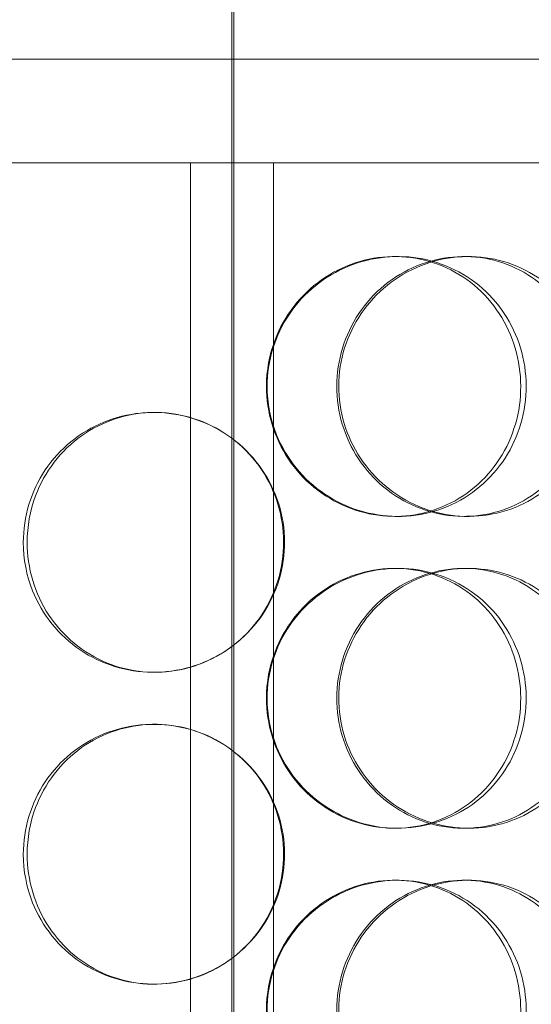
# Model space of a CAD drawing. Units: millimetres. Extents: x 248905 to 267732, y 156335 to 178119.
# Drawn here: x 258527 to 258626, y 172765 to 172955 of the extents above; entities that cross this region are included whole.
import ezdxf

# ---------------------------------------------------------------- set-up
doc = ezdxf.new("R2010")
doc.units = ezdxf.units.MM
doc.linetypes.add('DASHED', pattern=[0])
doc.layers.add('Hidden (ISO)', color=255, linetype='DASHED', lineweight=18)

msp = doc.modelspace()

# ---------------------------------------------------------------- linework, layer by layer
at = {"layer": 'Hidden (ISO)', "ltscale": 13.217279}
for p, q in [((258568.49, 173089.13), (258568.49, 171039.13)), ((258568.5, 171039.13), (258568.5, 173089.13))]:
    msp.add_line(p, q, dxfattribs=at)
at = {"layer": 'Hidden (ISO)', "ltscale": 12.823606}
msp.add_line((258568.12, 173028.07), (258568.12, 171039.13), dxfattribs=at)
at = {"layer": 'Hidden (ISO)', "ltscale": 12.031631}
msp.add_line((258766.12, 172947.13), (258370.12, 172947.13), dxfattribs=at)
at = {"layer": 'Hidden (ISO)', "ltscale": 7.312236}
for p, q in [((258560.47, 172927.13), (258400.6, 172927.13)), ((258735.64, 172927.13), (258575.76, 172927.13))]:
    msp.add_line(p, q, dxfattribs=at)
at = {"layer": 'Hidden (ISO)', "ltscale": 13.054485}
for p, q in [((258560.12, 171982.25), (258560.12, 172927.13)), ((258576.12, 171982.25), (258576.12, 172927.13))]:
    msp.add_line(p, q, dxfattribs=at)
at = {"layer": 'Hidden (ISO)', "ltscale": 0.775045}
msp.add_line((258575.76, 172927.13), (258560.47, 172927.13), dxfattribs=at)
at = {"layer": 'Hidden (ISO)', "ltscale": 0.152202}
for p, q in [((258599.45, 172909.13), (258600.04, 172909.13)), ((258612.78, 172909.13), (258613.62, 172909.13)), ((258553.01, 172879.13), (258553.29, 172879.13)), ((258600.04, 172859.13), (258599.45, 172859.13)), ((258613.62, 172859.13), (258612.78, 172859.13)), ((258599.45, 172849.13), (258600.04, 172849.13)), ((258612.78, 172849.13), (258613.62, 172849.13)), ((258553.29, 172829.13), (258553.01, 172829.13)), ((258553.01, 172819.13), (258553.29, 172819.13)), ((258600.04, 172799.13), (258599.45, 172799.13)), ((258613.62, 172799.13), (258612.78, 172799.13)), ((258599.45, 172789.13), (258600.04, 172789.13)), ((258612.78, 172789.13), (258613.62, 172789.13)), ((258553.29, 172769.13), (258553.01, 172769.13))]:
    msp.add_line(p, q, dxfattribs=at)
at = {"layer": 'Hidden (ISO)', "ltscale": 5.955276}
for points in [[(258574.76, 172884.13), (258574.76, 172879.19), (258576.26, 172874.25), (258579, 172870.15), (258581.73, 172866.06), (258585.69, 172862.82), (258590.2, 172860.96), (258594.64, 172859.14), (258599.59, 172858.66), (258604.25, 172859.62), (258609.02, 172860.59), (258613.46, 172863.07), (258616.82, 172866.62), (258620.17, 172870.15), (258622.45, 172874.73), (258623.3, 172879.6), (258624.16, 172884.45), (258623.6, 172889.56), (258621.72, 172894.08), (258619.83, 172898.63), (258616.6, 172902.56), (258612.55, 172905.22), (258608.55, 172907.85), (258603.76, 172909.22), (258598.96, 172909.13), (258594.15, 172909.03), (258589.35, 172907.45), (258585.37, 172904.64), (258581.34, 172901.81), (258578.18, 172897.73), (258576.41, 172893.1), (258575.33, 172890.24), (258574.76, 172887.19), (258574.76, 172884.13)], [(258636.66, 172884.13), (258636.66, 172879.19), (258635.25, 172874.25), (258632.64, 172870.15), (258630.03, 172866.06), (258626.24, 172862.82), (258621.85, 172860.96), (258617.53, 172859.14), (258612.65, 172858.66), (258608.02, 172859.62), (258603.26, 172860.59), (258598.77, 172863.07), (258595.34, 172866.62), (258591.94, 172870.15), (258589.59, 172874.73), (258588.7, 172879.6), (258587.82, 172884.45), (258588.4, 172889.56), (258590.33, 172894.08), (258592.28, 172898.63), (258595.59, 172902.56), (258599.69, 172905.22), (258603.73, 172907.85), (258608.53, 172909.22), (258613.26, 172909.13), (258618.02, 172909.03), (258622.69, 172907.45), (258626.53, 172904.64), (258630.41, 172901.81), (258633.43, 172897.73), (258635.1, 172893.1), (258636.13, 172890.24), (258636.66, 172887.19), (258636.66, 172884.13)], [(258528.71, 172854.13), (258528.71, 172849.19), (258530.18, 172844.25), (258532.88, 172840.15), (258535.58, 172836.06), (258539.5, 172832.82), (258544.01, 172830.96), (258548.44, 172829.14), (258553.42, 172828.66), (258558.14, 172829.62), (258562.98, 172830.59), (258567.52, 172833.07), (258570.97, 172836.62), (258574.41, 172840.15), (258576.77, 172844.73), (258577.65, 172849.6), (258578.54, 172854.45), (258577.96, 172859.56), (258576.02, 172864.08), (258574.06, 172868.63), (258570.73, 172872.56), (258566.59, 172875.22), (258562.5, 172877.85), (258557.63, 172879.22), (258552.8, 172879.13), (258547.94, 172879.03), (258543.15, 172877.45), (258539.19, 172874.64), (258535.19, 172871.81), (258532.07, 172867.73), (258530.33, 172863.1), (258529.26, 172860.24), (258528.71, 172857.19), (258528.71, 172854.13)], [(258574.76, 172824.13), (258574.76, 172819.19), (258576.26, 172814.25), (258579, 172810.15), (258581.73, 172806.06), (258585.69, 172802.82), (258590.2, 172800.96), (258594.64, 172799.14), (258599.59, 172798.66), (258604.25, 172799.62), (258609.02, 172800.59), (258613.46, 172803.07), (258616.82, 172806.62), (258620.17, 172810.15), (258622.45, 172814.73), (258623.3, 172819.6), (258624.16, 172824.45), (258623.6, 172829.56), (258621.72, 172834.08), (258619.83, 172838.63), (258616.6, 172842.56), (258612.55, 172845.22), (258608.55, 172847.85), (258603.76, 172849.22), (258598.96, 172849.13), (258594.15, 172849.03), (258589.35, 172847.45), (258585.37, 172844.64), (258581.34, 172841.81), (258578.18, 172837.73), (258576.41, 172833.1), (258575.33, 172830.24), (258574.76, 172827.19), (258574.76, 172824.13)], [(258636.66, 172824.13), (258636.66, 172819.19), (258635.25, 172814.25), (258632.64, 172810.15), (258630.03, 172806.06), (258626.24, 172802.82), (258621.85, 172800.96), (258617.53, 172799.14), (258612.65, 172798.66), (258608.02, 172799.62), (258603.26, 172800.59), (258598.77, 172803.07), (258595.34, 172806.62), (258591.94, 172810.15), (258589.59, 172814.73), (258588.7, 172819.6), (258587.82, 172824.45), (258588.4, 172829.56), (258590.33, 172834.08), (258592.28, 172838.63), (258595.59, 172842.56), (258599.69, 172845.22), (258603.73, 172847.85), (258608.53, 172849.22), (258613.26, 172849.13), (258618.02, 172849.03), (258622.69, 172847.45), (258626.53, 172844.64), (258630.41, 172841.81), (258633.43, 172837.73), (258635.1, 172833.1), (258636.13, 172830.24), (258636.66, 172827.19), (258636.66, 172824.13)], [(258528.71, 172794.13), (258528.71, 172789.19), (258530.18, 172784.25), (258532.88, 172780.15), (258535.58, 172776.06), (258539.5, 172772.82), (258544.01, 172770.96), (258548.44, 172769.14), (258553.42, 172768.66), (258558.14, 172769.62), (258562.98, 172770.59), (258567.52, 172773.07), (258570.97, 172776.62), (258574.41, 172780.15), (258576.77, 172784.73), (258577.65, 172789.6), (258578.54, 172794.45), (258577.96, 172799.56), (258576.02, 172804.08), (258574.06, 172808.63), (258570.73, 172812.56), (258566.59, 172815.22), (258562.5, 172817.85), (258557.63, 172819.22), (258552.8, 172819.13), (258547.94, 172819.03), (258543.15, 172817.45), (258539.19, 172814.64), (258535.19, 172811.81), (258532.07, 172807.73), (258530.33, 172803.1), (258529.26, 172800.24), (258528.71, 172797.19), (258528.71, 172794.13)], [(258574.76, 172764.13), (258574.76, 172759.19), (258576.26, 172754.25), (258579, 172750.15), (258581.73, 172746.06), (258585.69, 172742.82), (258590.2, 172740.96), (258594.64, 172739.14), (258599.59, 172738.66), (258604.25, 172739.62), (258609.02, 172740.59), (258613.46, 172743.07), (258616.82, 172746.62), (258620.17, 172750.15), (258622.45, 172754.73), (258623.3, 172759.6), (258624.16, 172764.45), (258623.6, 172769.56), (258621.72, 172774.08), (258619.83, 172778.63), (258616.6, 172782.56), (258612.55, 172785.22), (258608.55, 172787.85), (258603.76, 172789.22), (258598.96, 172789.13), (258594.15, 172789.03), (258589.35, 172787.45), (258585.37, 172784.64), (258581.34, 172781.81), (258578.18, 172777.73), (258576.41, 172773.1), (258575.33, 172770.24), (258574.76, 172767.19), (258574.76, 172764.13)], [(258636.66, 172764.13), (258636.66, 172759.19), (258635.25, 172754.25), (258632.64, 172750.15), (258630.03, 172746.06), (258626.24, 172742.82), (258621.85, 172740.96), (258617.53, 172739.14), (258612.65, 172738.66), (258608.02, 172739.62), (258603.26, 172740.59), (258598.77, 172743.07), (258595.34, 172746.62), (258591.94, 172750.15), (258589.59, 172754.73), (258588.7, 172759.6), (258587.82, 172764.45), (258588.4, 172769.56), (258590.33, 172774.08), (258592.28, 172778.63), (258595.59, 172782.56), (258599.69, 172785.22), (258603.73, 172787.85), (258608.53, 172789.22), (258613.26, 172789.13), (258618.02, 172789.03), (258622.69, 172787.45), (258626.53, 172784.64), (258630.41, 172781.81), (258633.43, 172777.73), (258635.1, 172773.1), (258636.13, 172770.24), (258636.66, 172767.19), (258636.66, 172764.13)]]:
    msp.add_open_spline(points, degree=3, knots=[-3.141593, -3.141593, -3.141593, -3.141593, -2.548374, -2.548374, -2.548374, -1.9561, -1.9561, -1.9561, -1.373298, -1.373298, -1.373298, -0.775825, -0.775825, -0.775825, -0.18228, -0.18228, -0.18228, 0.409527, 0.409527, 0.409527, 1.003875, 1.003875, 1.003875, 1.590619, 1.590619, 1.590619, 2.179212, 2.179212, 2.179212, 2.774697, 2.774697, 2.774697, 3.141593, 3.141593, 3.141593, 3.141593], dxfattribs=at)
at = {"layer": 'Hidden (ISO)', "ltscale": 6.011123}
for points in [[(258574.89, 172884.13), (258574.89, 172889.05), (258576.4, 172893.97), (258579.17, 172898.06), (258581.94, 172902.15), (258585.96, 172905.4), (258590.54, 172907.27), (258595.05, 172909.1), (258600.09, 172909.6), (258604.84, 172908.66), (258609.69, 172907.71), (258614.21, 172905.26), (258617.65, 172901.73), (258621.06, 172898.23), (258623.4, 172893.69), (258624.31, 172888.85), (258625.21, 172884.03), (258624.69, 172878.94), (258622.83, 172874.42), (258620.95, 172869.86), (258617.71, 172865.91), (258613.63, 172863.2), (258609.59, 172860.53), (258604.73, 172859.09), (258599.85, 172859.13), (258594.95, 172859.17), (258590.05, 172860.68), (258585.97, 172863.43), (258581.84, 172866.21), (258578.57, 172870.22), (258576.71, 172874.81), (258575.51, 172877.77), (258574.89, 172880.95), (258574.89, 172884.13)], [(258637.96, 172884.13), (258637.96, 172889.05), (258636.53, 172893.97), (258633.89, 172898.06), (258631.25, 172902.15), (258627.39, 172905.4), (258622.94, 172907.27), (258618.55, 172909.1), (258613.59, 172909.6), (258608.86, 172908.66), (258604.02, 172907.71), (258599.45, 172905.26), (258595.95, 172901.73), (258592.47, 172898.23), (258590.06, 172893.69), (258589.13, 172888.85), (258588.19, 172884.03), (258588.73, 172878.94), (258590.65, 172874.42), (258592.58, 172869.86), (258595.9, 172865.91), (258600.03, 172863.2), (258604.12, 172860.53), (258608.98, 172859.09), (258613.81, 172859.13), (258618.65, 172859.17), (258623.43, 172860.68), (258627.37, 172863.43), (258631.35, 172866.21), (258634.46, 172870.22), (258636.23, 172874.81), (258637.37, 172877.77), (258637.96, 172880.95), (258637.96, 172884.13)], [(258527.97, 172854.13), (258527.97, 172859.05), (258529.45, 172863.97), (258532.18, 172868.06), (258534.92, 172872.15), (258538.9, 172875.4), (258543.47, 172877.27), (258547.98, 172879.1), (258553.05, 172879.6), (258557.86, 172878.66), (258562.78, 172877.71), (258567.4, 172875.26), (258570.93, 172871.73), (258574.44, 172868.23), (258576.86, 172863.69), (258577.8, 172858.85), (258578.73, 172854.03), (258578.19, 172848.94), (258576.27, 172844.42), (258574.33, 172839.86), (258570.99, 172835.91), (258566.81, 172833.2), (258562.68, 172830.53), (258557.74, 172829.09), (258552.82, 172829.13), (258547.88, 172829.17), (258542.98, 172830.68), (258538.92, 172833.43), (258534.82, 172836.21), (258531.59, 172840.22), (258529.76, 172844.81), (258528.58, 172847.77), (258527.97, 172850.95), (258527.97, 172854.13)], [(258574.89, 172824.13), (258574.89, 172829.05), (258576.4, 172833.97), (258579.17, 172838.06), (258581.94, 172842.15), (258585.96, 172845.4), (258590.54, 172847.27), (258595.05, 172849.1), (258600.09, 172849.6), (258604.84, 172848.66), (258609.69, 172847.71), (258614.21, 172845.26), (258617.65, 172841.73), (258621.06, 172838.23), (258623.4, 172833.69), (258624.31, 172828.85), (258625.21, 172824.03), (258624.69, 172818.94), (258622.83, 172814.42), (258620.95, 172809.86), (258617.71, 172805.91), (258613.63, 172803.2), (258609.59, 172800.53), (258604.73, 172799.09), (258599.85, 172799.13), (258594.95, 172799.17), (258590.05, 172800.68), (258585.97, 172803.43), (258581.84, 172806.21), (258578.57, 172810.22), (258576.71, 172814.81), (258575.51, 172817.77), (258574.89, 172820.95), (258574.89, 172824.13)], [(258637.96, 172824.13), (258637.96, 172829.05), (258636.53, 172833.97), (258633.89, 172838.06), (258631.25, 172842.15), (258627.39, 172845.4), (258622.94, 172847.27), (258618.55, 172849.1), (258613.59, 172849.6), (258608.86, 172848.66), (258604.02, 172847.71), (258599.45, 172845.26), (258595.95, 172841.73), (258592.47, 172838.23), (258590.06, 172833.69), (258589.13, 172828.85), (258588.19, 172824.03), (258588.73, 172818.94), (258590.65, 172814.42), (258592.58, 172809.86), (258595.9, 172805.91), (258600.03, 172803.2), (258604.12, 172800.53), (258608.98, 172799.09), (258613.81, 172799.13), (258618.65, 172799.17), (258623.43, 172800.68), (258627.37, 172803.43), (258631.35, 172806.21), (258634.46, 172810.22), (258636.23, 172814.81), (258637.37, 172817.77), (258637.96, 172820.95), (258637.96, 172824.13)], [(258527.97, 172794.13), (258527.97, 172799.05), (258529.45, 172803.97), (258532.18, 172808.06), (258534.92, 172812.15), (258538.9, 172815.4), (258543.47, 172817.27), (258547.98, 172819.1), (258553.05, 172819.6), (258557.86, 172818.66), (258562.78, 172817.71), (258567.4, 172815.26), (258570.93, 172811.73), (258574.44, 172808.23), (258576.86, 172803.69), (258577.8, 172798.85), (258578.73, 172794.03), (258578.19, 172788.94), (258576.27, 172784.42), (258574.33, 172779.86), (258570.99, 172775.91), (258566.81, 172773.2), (258562.68, 172770.53), (258557.74, 172769.09), (258552.82, 172769.13), (258547.88, 172769.17), (258542.98, 172770.68), (258538.92, 172773.43), (258534.82, 172776.21), (258531.59, 172780.22), (258529.76, 172784.81), (258528.58, 172787.77), (258527.97, 172790.95), (258527.97, 172794.13)], [(258574.89, 172764.13), (258574.89, 172769.05), (258576.4, 172773.97), (258579.17, 172778.06), (258581.94, 172782.15), (258585.96, 172785.4), (258590.54, 172787.27), (258595.05, 172789.1), (258600.09, 172789.6), (258604.84, 172788.66), (258609.69, 172787.71), (258614.21, 172785.26), (258617.65, 172781.73), (258621.06, 172778.23), (258623.4, 172773.69), (258624.31, 172768.85), (258625.21, 172764.03), (258624.69, 172758.94), (258622.83, 172754.42), (258620.95, 172749.86), (258617.71, 172745.91), (258613.63, 172743.2), (258609.59, 172740.53), (258604.73, 172739.09), (258599.85, 172739.13), (258594.95, 172739.17), (258590.05, 172740.68), (258585.97, 172743.43), (258581.84, 172746.21), (258578.57, 172750.22), (258576.71, 172754.81), (258575.51, 172757.77), (258574.89, 172760.95), (258574.89, 172764.13)], [(258637.96, 172764.13), (258637.96, 172769.05), (258636.53, 172773.97), (258633.89, 172778.06), (258631.25, 172782.15), (258627.39, 172785.4), (258622.94, 172787.27), (258618.55, 172789.1), (258613.59, 172789.6), (258608.86, 172788.66), (258604.02, 172787.71), (258599.45, 172785.26), (258595.95, 172781.73), (258592.47, 172778.23), (258590.06, 172773.69), (258589.13, 172768.85), (258588.19, 172764.03), (258588.73, 172758.94), (258590.65, 172754.42), (258592.58, 172749.86), (258595.9, 172745.91), (258600.03, 172743.2), (258604.12, 172740.53), (258608.98, 172739.09), (258613.81, 172739.13), (258618.65, 172739.17), (258623.43, 172740.68), (258627.37, 172743.43), (258631.35, 172746.21), (258634.46, 172750.22), (258636.23, 172754.81), (258637.37, 172757.77), (258637.96, 172760.95), (258637.96, 172764.13)]]:
    msp.add_open_spline(points, degree=3, knots=[-3.141593, -3.141593, -3.141593, -3.141593, -2.550756, -2.550756, -2.550756, -1.9595, -1.9595, -1.9595, -1.37715, -1.37715, -1.37715, -0.781065, -0.781065, -0.781065, -0.190012, -0.190012, -0.190012, 0.399119, 0.399119, 0.399119, 0.991975, 0.991975, 0.991975, 1.578384, 1.578384, 1.578384, 2.166167, 2.166167, 2.166167, 2.759628, 2.759628, 2.759628, 3.141593, 3.141593, 3.141593, 3.141593], dxfattribs=at)

doc.saveas('drawing.dxf')
